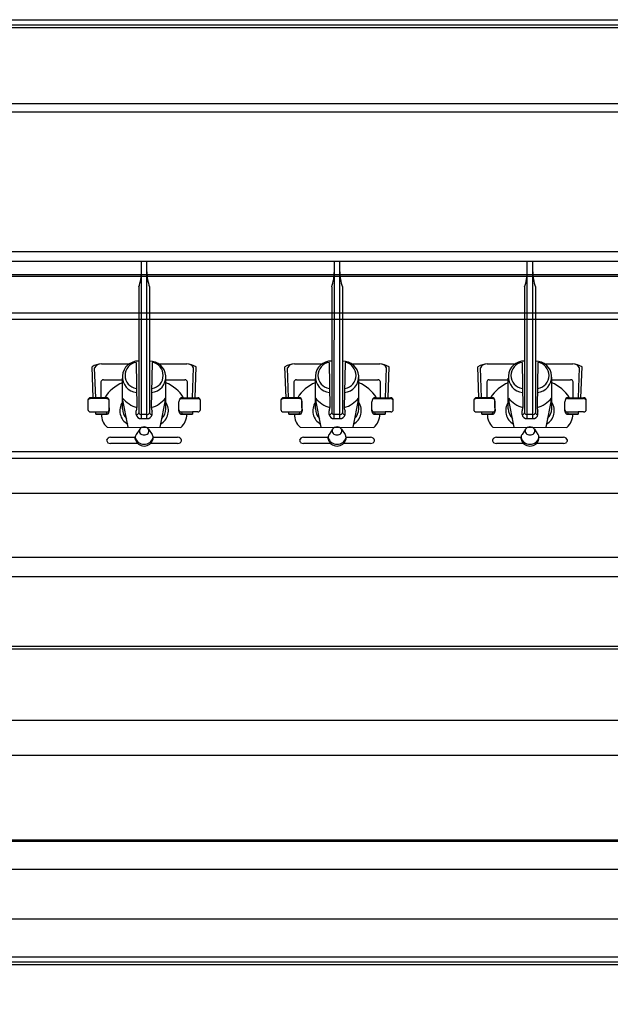
# Model space of a CAD drawing. Extents: x -1498 to 1445, y -470 to 660.
# Drawn here: x -399 to -289, y -282 to -98 of the extents above; entities that cross this region are included whole.
import ezdxf

# ---------------------------------------------------------------- set-up
doc = ezdxf.new("R2010")
doc.units = 0
doc.header["$LTSCALE"] = 20
doc.header["$MEASUREMENT"] = 0
doc.header["$PDMODE"] = 3
doc.header["$PDSIZE"] = -2
doc.layers.get('0').update_dxf_attribs({"linetype": 'CONTINUOUS'})
doc.layers.get('DEFPOINTS').update_dxf_attribs({"linetype": 'CONTINUOUS'})
doc.layers.add('DETAIL', color=5, linetype='CONTINUOUS')
doc.layers.add('SIZE', color=30, linetype='CONTINUOUS')
doc.styles.get("Standard").update_dxf_attribs({"font": 'SIMPLEX', "width": 0.9, "bigfont": 'BIGFONT'})
doc.dimstyles.get("Standard").update_dxf_attribs({"dimtxt": 0.18, "dimasz": 0.18, "dimexe": 0.18, "dimexo": 0.0625, "dimgap": 0.09, "dimtad": 0, "dimtih": 1, "dimtoh": 1, "dimdec": 4, "dimzin": 0, "dimdsep": 46, "dimtxsty": 'STANDARD', "dimcen": 0.09, "dimadec": 0, "dimazin": 0, "dimtfac": 1, "dimtdec": 4, "dimtofl": 0, "dimtmove": 0, "dimatfit": 3, "dimfxl": 1, "dimtolj": 1, "dimtzin": 0, "dimarcsym": 0})

# ---------------------------------------------------------------- blocks, each defined once
blk = doc.blocks.new('_ORIGIN')
at = {"color": 0, "linetype": 'ByBlock'}
blk.add_line((0, 0), (-1, 0), dxfattribs=at)
blk.add_circle((0, 0), 0.5, dxfattribs=at)
blk = doc.blocks.new('*D4')
at = {"layer": 'DEFPOINTS', "color": 0, "linetype": 'Continuous', "transparency": 16777216}
for p in [(-585, -115.65), (585, -115.65), (585, -450)]:
    blk.add_point(p, dxfattribs=at)
at = {"layer": 'SIZE', "color": 0, "linetype": 'Continuous', "lineweight": -2, "transparency": 16777216}
for p, q in [((-585, -135.65), (-585, -470)), ((585, -135.65), (585, -470)), ((-575, -450), (575, -450))]:
    blk.add_line(p, q, dxfattribs=at)
at = {"layer": 'SIZE', "color": 0, "linetype": 'Continuous', "lineweight": -2, "transparency": 16777216, "xscale": 10, "yscale": 10, "zscale": 10, "rotation": 180}
blk.add_blockref('_ORIGIN', (-585, -450), dxfattribs=at)
at = {"layer": 'SIZE', "color": 0, "linetype": 'Continuous', "lineweight": -2, "transparency": 16777216, "xscale": 10, "yscale": 10, "zscale": 10}
blk.add_blockref('_ORIGIN', (585, -450), dxfattribs=at)
at = {"layer": 'SIZE', "color": 0, "linetype": 'Continuous', "transparency": 16777216, "insert": (0, -415), "char_height": 50, "attachment_point": 5}
blk.add_mtext('\\A1;1170', dxfattribs=at)

msp = doc.modelspace()

# ---------------------------------------------------------------- linework, layer by layer
at = {"layer": 'DETAIL', "linetype": 'Continuous'}
for p, q in [((-513.68515921, -98.49727473), (348.84016671, -98.49727473)), ((348.24100363, -99.50090958), (-513.08604792, -99.50090958)), ((348.24100356, -99.99605096), (-513.08604785, -99.99605096)), ((584.91450053, -114.15115424), (-584.91449947, -114.15115424)), ((-584.99999848, -115.64965424), (585.00000152, -115.64965424)), ((-91.06181582, -141.72048245), (-507.51557946, -141.72048245)), ((340.3785293, -143.52606385), (-507.51557946, -143.52604856)), ((-376.63171695, -172.77164984), (-376.62299289, -143.52606258)), ((-375.615282, -172.77164984), (-375.62400606, -143.5260626)), ((-340.66771695, -172.77164984), (-340.65899289, -143.52606258)), ((-339.651282, -172.77164984), (-339.66000606, -143.5260626)), ((-304.70371695, -172.77164984), (-304.69499289, -143.52606258)), ((-303.687282, -172.77164984), (-303.69600606, -143.5260626)), ((-510.50954946, -146.26982389), (343.37131328, -146.26982389)), ((-510.47429152, -145.93275023), (343.33690288, -145.93275023)), ((-377.12249947, -148.25877767), (-377.12249947, -171.68730167)), ((-375.12449947, -148.25877767), (-375.12449947, -171.68729873)), ((-341.15849947, -148.25877767), (-341.15849947, -171.68730167)), ((-339.16049947, -148.25877767), (-339.16049947, -171.68729873)), ((-305.19449947, -148.25877767), (-305.19449947, -171.68730167)), ((-303.19649947, -148.25877767), (-303.19649947, -171.68729873)), ((-510.5702232, -153.06321096), (343.43684017, -153.06321096)), ((-510.58077202, -154.2719857), (343.44828137, -154.2719857)), ((-385.63094852, -168.88890022), (-385.83624344, -163.14190826)), ((-385.63094852, -168.88890022), (-385.83624344, -163.14190826)), ((-384.07815004, -162.59698055), (-378.91138459, -162.59579135)), ((-384.07815004, -162.59698055), (-379.29134495, -162.5958788)), ((-377.61332319, -162.30948464), (-377.45732914, -170.71644532)), ((-374.63367436, -162.30948678), (-374.78966994, -170.71644503)), ((-373.35945471, -162.59698055), (-368.1688489, -162.59698055)), ((-372.95569111, -162.59698055), (-368.1688489, -162.59698055)), ((-366.61605042, -168.88890022), (-366.41075551, -163.14190826)), ((-366.61605042, -168.88890022), (-366.41075551, -163.14190826)), ((-349.66694852, -168.88890022), (-349.87224344, -163.14190826)), ((-349.66694852, -168.88890022), (-349.87224344, -163.14190826)), ((-348.11415004, -162.59698055), (-342.94738459, -162.59579135)), ((-348.11415004, -162.59698055), (-343.32734495, -162.5958788)), ((-341.64932319, -162.30948464), (-341.49332914, -170.71644532)), ((-338.66967436, -162.30948678), (-338.82566994, -170.71644503)), ((-337.39545471, -162.59698055), (-332.2048489, -162.59698055)), ((-336.99169111, -162.59698055), (-332.2048489, -162.59698055)), ((-330.65205042, -168.88890022), (-330.44675551, -163.14190826)), ((-330.65205042, -168.88890022), (-330.44675551, -163.14190826)), ((-313.70294852, -168.88890022), (-313.90824344, -163.14190826)), ((-313.70294852, -168.88890022), (-313.90824344, -163.14190826)), ((-312.15015004, -162.59698055), (-306.98338459, -162.59579135)), ((-312.15015004, -162.59698055), (-307.36334495, -162.5958788)), ((-305.68532319, -162.30948464), (-305.52932914, -170.71644532)), ((-302.70567436, -162.30948678), (-302.86166994, -170.71644503)), ((-301.43145471, -162.59698055), (-296.2408489, -162.59698055)), ((-301.02769111, -162.59698055), (-296.2408489, -162.59698055)), ((-294.68805042, -168.88890022), (-294.48275551, -163.14190826)), ((-294.68805042, -168.88890022), (-294.48275551, -163.14190826)), ((-385.14619493, -168.88890022), (-385.34433197, -163.34228475)), ((-385.14619493, -168.88890022), (-385.34433197, -163.34228475)), ((-367.10080402, -168.88890022), (-366.90266698, -163.34228475)), ((-367.10080402, -168.88890022), (-366.90266698, -163.34228475)), ((-349.18219493, -168.88890022), (-349.38033197, -163.34228475)), ((-349.18219493, -168.88890022), (-349.38033197, -163.34228475)), ((-331.13680402, -168.88890022), (-330.93866698, -163.34228475)), ((-331.13680402, -168.88890022), (-330.93866698, -163.34228475)), ((-313.21819493, -168.88890022), (-313.41633197, -163.34228475)), ((-313.21819493, -168.88890022), (-313.41633197, -163.34228475)), ((-295.17280402, -168.88890022), (-294.97466698, -163.34228475)), ((-295.17280402, -168.88890022), (-294.97466698, -163.34228475)), ((-384.19586921, -165.93794295), (-384.19586921, -168.88890022)), ((-384.19586921, -165.93794295), (-384.19586921, -168.88890022)), ((-383.70395773, -165.56671021), (-380.16944947, -165.56671021)), ((-383.70395773, -165.56671021), (-380.16944947, -165.56671021)), ((-380.16944947, -170.9550534), (-380.16588571, -165.22696871)), ((-372.07754947, -170.9550534), (-372.07755625, -165.0874269)), ((-372.07754947, -165.56671021), (-368.54304121, -165.56671021)), ((-372.07754947, -165.56671021), (-368.54304121, -165.56671021)), ((-368.05112974, -168.88890022), (-368.05112974, -165.93794295)), ((-368.05112974, -168.88890022), (-368.05112974, -165.93794295)), ((-348.23186921, -165.93794295), (-348.23186921, -168.88890022)), ((-348.23186921, -165.93794295), (-348.23186921, -168.88890022)), ((-347.73995773, -165.56671021), (-344.20544947, -165.56671021)), ((-347.73995773, -165.56671021), (-344.20544947, -165.56671021)), ((-344.20544947, -170.9550534), (-344.20188571, -165.22696871)), ((-336.11354947, -170.9550534), (-336.11355625, -165.0874269)), ((-336.11354947, -165.56671021), (-332.57904121, -165.56671021)), ((-336.11354947, -165.56671021), (-332.57904121, -165.56671021)), ((-332.08712974, -168.88890022), (-332.08712974, -165.93794295)), ((-332.08712974, -168.88890022), (-332.08712974, -165.93794295)), ((-312.26786921, -165.93794295), (-312.26786921, -168.88890022)), ((-312.26786921, -165.93794295), (-312.26786921, -168.88890022)), ((-311.77595773, -165.56671021), (-308.24144947, -165.56671021)), ((-311.77595773, -165.56671021), (-308.24144947, -165.56671021)), ((-308.24144947, -170.9550534), (-308.23788571, -165.22696871)), ((-300.14954947, -170.9550534), (-300.14955625, -165.0874269)), ((-300.14954947, -165.56671021), (-296.61504121, -165.56671021)), ((-300.14954947, -165.56671021), (-296.61504121, -165.56671021)), ((-296.12312974, -168.88890022), (-296.12312974, -165.93794295)), ((-296.12312974, -168.88890022), (-296.12312974, -165.93794295)), ((-386.60337155, -169.31403638), (-386.61299072, -169.40556648)), ((-386.61299072, -169.40556648), (-386.61299072, -171.10821385)), ((-383.15838349, -168.88890022), (-386.10943808, -168.88890022)), ((-383.15838349, -168.88890022), (-386.10943808, -168.88890022)), ((-386.10943808, -168.88890022), (-386.10943808, -169.06067822)), ((-383.15838349, -169.06067822), (-386.10943808, -169.06067822)), ((-383.15838349, -169.06067822), (-386.10943808, -169.06067822)), ((-383.15838349, -168.88890022), (-383.15838349, -169.06067822)), ((-382.61699947, -169.65514744), (-382.66253456, -169.33748951)), ((-382.66078424, -170.80445822), (-382.66078424, -169.35983737)), ((-382.66078424, -170.80445822), (-382.66078424, -169.35983737)), ((-382.61699947, -171.16585473), (-382.61699947, -169.65514744)), ((-382.61699947, -171.16585473), (-382.61699947, -169.65514744)), ((-379.07581551, -174.36444331), (-380.1281005, -169.06426152)), ((-372.11889844, -169.06426152), (-373.17118343, -174.36444331)), ((-369.5862147, -169.35983737), (-369.62999947, -169.65514744)), ((-369.62999947, -171.16585473), (-369.62999947, -169.65514744)), ((-369.62999947, -171.16585473), (-369.62999947, -169.65514744)), ((-369.08861545, -168.88890022), (-366.13756086, -168.88890022)), ((-369.08861545, -168.88890022), (-366.13756086, -168.88890022)), ((-369.08861545, -169.06067822), (-366.13756086, -169.06067822)), ((-369.08861545, -169.06067822), (-366.13756086, -169.06067822)), ((-365.63400822, -171.10821385), (-365.63400822, -169.40556648)), ((-350.63937155, -169.31403638), (-350.64899072, -169.40556648)), ((-350.64899072, -169.40556648), (-350.64899072, -171.10821385)), ((-350.14543808, -168.88890022), (-350.14543808, -169.06067822)), ((-347.19438349, -168.88890022), (-350.14543808, -168.88890022)), ((-347.19438349, -168.88890022), (-350.14543808, -168.88890022)), ((-347.19438349, -169.06067822), (-350.14543808, -169.06067822)), ((-347.19438349, -169.06067822), (-350.14543808, -169.06067822)), ((-347.19438349, -168.88890022), (-347.19438349, -169.06067822)), ((-346.65299947, -169.65514744), (-346.69853456, -169.33748951)), ((-346.69678424, -170.80445822), (-346.69678424, -169.35983737)), ((-346.69678424, -170.80445822), (-346.69678424, -169.35983737)), ((-346.65299947, -171.16585473), (-346.65299947, -169.65514744)), ((-346.65299947, -171.16585473), (-346.65299947, -169.65514744)), ((-343.11181551, -174.36444331), (-344.1641005, -169.06426152)), ((-336.15489844, -169.06426152), (-337.20718343, -174.36444331)), ((-333.6222147, -169.35983737), (-333.66599947, -169.65514744)), ((-333.66599947, -171.16585473), (-333.66599947, -169.65514744)), ((-333.66599947, -171.16585473), (-333.66599947, -169.65514744)), ((-333.12461545, -168.88890022), (-330.17356086, -168.88890022)), ((-333.12461545, -168.88890022), (-330.17356086, -168.88890022)), ((-333.12461545, -169.06067822), (-330.17356086, -169.06067822)), ((-333.12461545, -169.06067822), (-330.17356086, -169.06067822)), ((-329.67000822, -171.10821385), (-329.67000822, -169.40556648)), ((-314.67537155, -169.31403638), (-314.68499072, -169.40556648)), ((-314.68499072, -169.40556648), (-314.68499072, -171.10821385)), ((-311.23038349, -168.88890022), (-314.18143808, -168.88890022)), ((-311.23038349, -168.88890022), (-314.18143808, -168.88890022)), ((-314.18143808, -168.88890022), (-314.18143808, -169.06067822)), ((-311.23038349, -169.06067822), (-314.18143808, -169.06067822)), ((-311.23038349, -169.06067822), (-314.18143808, -169.06067822)), ((-311.23038349, -168.88890022), (-311.23038349, -169.06067822)), ((-310.68899947, -169.65514744), (-310.73453456, -169.33748951)), ((-310.73278424, -170.80445822), (-310.73278424, -169.35983737)), ((-310.73278424, -170.80445822), (-310.73278424, -169.35983737)), ((-310.68899947, -171.16585473), (-310.68899947, -169.65514744)), ((-310.68899947, -171.16585473), (-310.68899947, -169.65514744)), ((-307.14781551, -174.36444331), (-308.2001005, -169.06426152)), ((-300.19089844, -169.06426152), (-301.24318343, -174.36444331)), ((-297.6582147, -169.35983737), (-297.70199947, -169.65514744)), ((-297.70199947, -171.16585473), (-297.70199947, -169.65514744)), ((-297.70199947, -171.16585473), (-297.70199947, -169.65514744)), ((-297.16061545, -168.88890022), (-294.20956086, -168.88890022)), ((-297.16061545, -168.88890022), (-294.20956086, -168.88890022)), ((-297.16061545, -169.06067822), (-294.20956086, -169.06067822)), ((-297.16061545, -169.06067822), (-294.20956086, -169.06067822)), ((-293.70600822, -171.10821385), (-293.70600822, -169.40556648)), ((-386.12300854, -171.54130654), (-385.1157226, -171.54130756)), ((-385.12040522, -171.98234339), (-385.12040522, -171.54130756)), ((-385.12040522, -171.98234339), (-383.16583265, -171.98234339)), ((-385.12040522, -171.98234339), (-383.16583265, -171.98234339)), ((-385.1193922, -171.8869314), (-383.16583265, -171.8869314)), ((-385.1193922, -171.8869314), (-383.16583265, -171.8869314)), ((-385.1157226, -171.54130756), (-383.11459872, -171.54137989)), ((-385.1157226, -171.54130756), (-383.11459872, -171.54137989)), ((-383.11459872, -171.54137989), (-383.16583265, -171.8869314)), ((-383.16583265, -171.8869314), (-383.16583265, -171.98234339)), ((-382.62010374, -171.20787702), (-382.67173404, -171.55610196)), ((-382.66078424, -170.80445822), (-382.61699947, -171.16585473)), ((-377.61318167, -172.02644219), (-377.613282, -171.40000339)), ((-375.61550679, -172.01808699), (-376.63171695, -172.01808606)), ((-374.63381725, -172.02643869), (-374.63371695, -171.40000339)), ((-369.57526491, -171.55610196), (-369.62689521, -171.20787702)), ((-369.13240022, -171.54137989), (-367.13127619, -171.54132178)), ((-369.13240022, -171.54137989), (-367.13127619, -171.54132178)), ((-369.13240022, -171.54137989), (-369.0811663, -171.8869314)), ((-369.0811663, -171.8869314), (-369.0811663, -171.98234339)), ((-369.0811663, -171.8869314), (-367.12760675, -171.8869314)), ((-369.0811663, -171.8869314), (-367.12760675, -171.8869314)), ((-369.0811663, -171.98234339), (-367.12659373, -171.98234339)), ((-369.0811663, -171.98234339), (-367.12659373, -171.98234339)), ((-366.12399041, -171.54130654), (-367.13127619, -171.54132178)), ((-367.13127619, -171.54132178), (-367.12760675, -171.8869314)), ((-367.12760675, -171.8869314), (-367.12659373, -171.98234339)), ((-350.15900854, -171.54130654), (-349.1517226, -171.54130756)), ((-349.15640522, -171.98234339), (-349.15640522, -171.54130756)), ((-349.15640522, -171.98234339), (-347.20183265, -171.98234339)), ((-349.15640522, -171.98234339), (-347.20183265, -171.98234339)), ((-349.1553922, -171.8869314), (-347.20183265, -171.8869314)), ((-349.1553922, -171.8869314), (-347.20183265, -171.8869314)), ((-349.1517226, -171.54130756), (-347.15059872, -171.54137989)), ((-349.1517226, -171.54130756), (-347.15059872, -171.54137989)), ((-347.15059872, -171.54137989), (-347.20183265, -171.8869314)), ((-347.20183265, -171.8869314), (-347.20183265, -171.98234339)), ((-346.65610374, -171.20787702), (-346.70773404, -171.55610196)), ((-346.69678424, -170.80445822), (-346.65299947, -171.16585473)), ((-341.64918167, -172.02644219), (-341.649282, -171.40000339)), ((-339.65150679, -172.01808699), (-340.66771695, -172.01808606)), ((-338.66981725, -172.02643869), (-338.66971695, -171.40000339)), ((-333.61126491, -171.55610196), (-333.66289521, -171.20787702)), ((-333.16840022, -171.54137989), (-331.16727619, -171.54132178)), ((-333.16840022, -171.54137989), (-331.16727619, -171.54132178)), ((-333.16840022, -171.54137989), (-333.1171663, -171.8869314)), ((-333.1171663, -171.8869314), (-331.16360675, -171.8869314)), ((-333.1171663, -171.8869314), (-331.16360675, -171.8869314)), ((-333.1171663, -171.8869314), (-333.1171663, -171.98234339)), ((-333.1171663, -171.98234339), (-331.16259373, -171.98234339)), ((-333.1171663, -171.98234339), (-331.16259373, -171.98234339)), ((-330.15999041, -171.54130654), (-331.16727619, -171.54132178)), ((-331.16727619, -171.54132178), (-331.16360675, -171.8869314)), ((-331.16360675, -171.8869314), (-331.16259373, -171.98234339)), ((-314.19500854, -171.54130654), (-313.1877226, -171.54130756)), ((-313.19240522, -171.98234339), (-313.19240522, -171.54130756)), ((-313.19240522, -171.98234339), (-311.23783265, -171.98234339)), ((-313.19240522, -171.98234339), (-311.23783265, -171.98234339)), ((-313.1913922, -171.8869314), (-311.23783265, -171.8869314)), ((-313.1913922, -171.8869314), (-311.23783265, -171.8869314)), ((-313.1877226, -171.54130756), (-311.18659872, -171.54137989)), ((-313.1877226, -171.54130756), (-311.18659872, -171.54137989)), ((-311.18659872, -171.54137989), (-311.23783265, -171.8869314)), ((-311.23783265, -171.8869314), (-311.23783265, -171.98234339)), ((-310.69210374, -171.20787702), (-310.74373404, -171.55610196)), ((-310.73278424, -170.80445822), (-310.68899947, -171.16585473)), ((-305.68518167, -172.02644219), (-305.685282, -171.40000339)), ((-303.68750679, -172.01808699), (-304.70371695, -172.01808606)), ((-302.70581725, -172.02643869), (-302.70571695, -171.40000339)), ((-297.64726491, -171.55610196), (-297.69889521, -171.20787702)), ((-297.20440022, -171.54137989), (-295.20327619, -171.54132178)), ((-297.20440022, -171.54137989), (-295.20327619, -171.54132178)), ((-297.20440022, -171.54137989), (-297.1531663, -171.8869314)), ((-297.1531663, -171.8869314), (-297.1531663, -171.98234339)), ((-297.1531663, -171.8869314), (-295.19960675, -171.8869314)), ((-297.1531663, -171.8869314), (-295.19960675, -171.8869314)), ((-297.1531663, -171.98234339), (-295.19859373, -171.98234339)), ((-297.1531663, -171.98234339), (-295.19859373, -171.98234339)), ((-294.19599041, -171.54130654), (-295.20327619, -171.54132178)), ((-295.20327619, -171.54132178), (-295.19960675, -171.8869314)), ((-295.19960675, -171.8869314), (-295.19859373, -171.98234339)), ((-376.63171695, -172.77164984), (-375.615282, -172.77164984)), ((-340.66771695, -172.77164984), (-339.651282, -172.77164984)), ((-304.70371695, -172.77164984), (-303.687282, -172.77164984)), ((-383.03117916, -174.36444331), (-369.25062801, -174.40888931)), ((-376.94794882, -174.7593854), (-377.61027437, -175.72727962)), ((-375.29905012, -174.7593854), (-374.63672457, -175.72727962)), ((-347.06717916, -174.36444331), (-333.28662801, -174.40888931)), ((-340.98394882, -174.7593854), (-341.64627437, -175.72727962)), ((-339.33505012, -174.7593854), (-338.67272457, -175.72727962)), ((-311.10317916, -174.36444331), (-297.32262801, -174.40888931)), ((-305.01994882, -174.7593854), (-305.68227437, -175.72727962)), ((-303.37105012, -174.7593854), (-302.70872457, -175.72727962)), ((-382.36724947, -176.26563408), (-377.7923673, -176.26563408)), ((-377.44222102, -177.39651288), (-382.36724947, -177.39651288)), ((-377.79682447, -176.61527691), (-377.79682447, -176.30671828)), ((-369.87974947, -177.39651288), (-374.80477792, -177.39651288)), ((-374.45463164, -176.26563408), (-369.87974947, -176.26563408)), ((-374.45017447, -176.61527691), (-374.45017447, -176.30671828)), ((-346.40324947, -176.26563408), (-341.8283673, -176.26563408)), ((-341.47822102, -177.39651288), (-346.40324947, -177.39651288)), ((-341.83282447, -176.61527691), (-341.83282447, -176.30671828)), ((-333.91574947, -177.39651288), (-338.84077792, -177.39651288)), ((-338.49063164, -176.26563408), (-333.91574947, -176.26563408)), ((-338.48617447, -176.61527691), (-338.48617447, -176.30671828)), ((-310.43924947, -176.26563408), (-305.8643673, -176.26563408)), ((-305.51422102, -177.39651288), (-310.43924947, -177.39651288)), ((-305.86882447, -176.61527691), (-305.86882447, -176.30671828)), ((-297.95174947, -177.39651288), (-302.87677792, -177.39651288)), ((-302.52663164, -176.26563408), (-297.95174947, -176.26563408)), ((-302.52217447, -176.61527691), (-302.52217447, -176.30671828)), ((343.68188479, -178.952433), (-510.79615519, -178.95245245)), ((343.69351883, -180.18158176), (-510.80688164, -180.18158176)), ((343.75551458, -186.73149797), (-510.86404189, -186.73149797)), ((343.86850485, -198.66903877), (-510.96821923, -198.66903877)), ((-510.99883219, -202.176937), (343.90170753, -202.176937)), ((344.02978923, -215.70890303), (-511.11692387, -215.70890303)), ((344.02485095, -215.18716887), (-511.11237077, -215.18716887)), ((344.15557598, -228.99840619), (-511.23289827, -228.99825255)), ((-505.69379947, -235.47545714), (338.86080053, -235.47545714)), ((-505.69379947, -251.22198795), (338.86080053, -251.22198795)), ((338.86080053, -251.54225651), (-505.69379947, -251.54225651)), ((510.1797064, -256.76876941), (-511.4752479, -256.76876941)), ((579.38161651, -265.99941152), (-579.38160869, -265.99941152)), ((-581.35687775, -272.99215424), (538.02891678, -272.99215424)), ((582.56445058, -274.49065424), (-582.56444953, -274.49065424))]:
    msp.add_line(p, q, dxfattribs=at)
for centre, radius, start, end in [((-385.92576724, -145.25031369), 9.30313811, 341.1324446328, 359.4887518888), ((-366.28775878, -145.2418088), 9.33756324, 181.1508954655, 198.8505178721), ((-349.96176724, -145.25031369), 9.30313811, 341.1324446328, 359.4887518888), ((-330.32375878, -145.2418088), 9.33756324, 181.1508954655, 198.8505178721), ((-313.99776724, -145.25031369), 9.30313811, 341.1324446328, 359.4887518888), ((-294.35975878, -145.2418088), 9.33756324, 181.1508954655, 198.8505178721), ((-383.93247933, -166.17547727), 3.58146042, 92.3310657937, 122.1109753311), ((-384.20498724, -163.82969673), 1.2392243, 84.1253694634, 156.8387480921), ((-377.22011099, -165.00679543), 2.94505469, 88.1006285997, 264.3727778097), ((-377.21385468, -164.74168919), 2.46479087, 99.3270633638, 260.6729163169), ((-375.00690825, -165.01402536), 2.92509979, 275.2765866849, 92.3039545068), ((-375.03314398, -164.74169086), 2.46479059, 279.3271061505, 80.6729094454), ((-368.04201171, -163.82969673), 1.23922429, 23.1612518794, 95.8746303579), ((-368.63241267, -167.20109161), 4.62738912, 61.3073940642, 84.250564713), ((-347.96847933, -166.17547727), 3.58146042, 92.3310657937, 122.1109753311), ((-348.24098724, -163.82969673), 1.2392243, 84.1253694634, 156.8387480921), ((-341.25611099, -165.00679543), 2.94505469, 88.1006285997, 264.3727778097), ((-341.24985468, -164.74168919), 2.46479087, 99.3270633638, 260.6729163169), ((-339.04290825, -165.01402536), 2.92509979, 275.2765866849, 92.3039545068), ((-339.06914398, -164.74169086), 2.46479059, 279.3271061505, 80.6729094454), ((-332.07801171, -163.82969673), 1.23922429, 23.1612518794, 95.8746303579), ((-332.66841267, -167.20109161), 4.62738912, 61.3073940642, 84.250564713), ((-312.00447933, -166.17547727), 3.58146042, 92.3310657937, 122.1109753311), ((-312.27698724, -163.82969673), 1.2392243, 84.1253694634, 156.8387480921), ((-305.29211099, -165.00679543), 2.94505469, 88.1006285997, 264.3727778097), ((-305.28585468, -164.74168919), 2.46479087, 99.3270633638, 260.6729163169), ((-303.07890825, -165.01402536), 2.92509979, 275.2765866849, 92.3039545068), ((-303.10514398, -164.74169086), 2.46479059, 279.3271061505, 80.6729094454), ((-296.11401171, -163.82969673), 1.23922429, 23.1612518794, 95.8746303579), ((-296.70441267, -167.20109161), 4.62738912, 61.3073940642, 84.250564713), ((-383.73721758, -166.03416473), 0.46863626, 85.9302080468, 168.1515944716), ((-377.58112632, -172.52406926), 6.9165151, 111.9763345074, 148.2928294602), ((-374.66617294, -172.52457004), 6.91709187, 31.7090948569, 68.02291102), ((-368.50978137, -166.03416474), 0.46863627, 11.8484060095, 94.0697914751), ((-347.77321758, -166.03416473), 0.46863626, 85.9302080468, 168.1515944716), ((-341.61712632, -172.52406926), 6.9165151, 111.9763345074, 148.2928294602), ((-338.70217294, -172.52457004), 6.91709187, 31.7090948569, 68.02291102), ((-332.54578137, -166.03416474), 0.46863627, 11.8484060095, 94.0697914751), ((-311.80921758, -166.03416473), 0.46863626, 85.9302080468, 168.1515944716), ((-305.65312632, -172.52406926), 6.9165151, 111.9763345074, 148.2928294602), ((-302.73817294, -172.52457004), 6.91709187, 31.7090948569, 68.02291102), ((-296.58178137, -166.03416474), 0.46863627, 11.8484060095, 94.0697914751), ((-386.10943808, -169.38840022), 0.4995, 90, 171.4381733824), ((-386.14421547, -169.60103026), 0.54147003, 86.317488034, 147.9927032112), ((-383.15838349, -169.38840022), 0.4995, 8.4336380175, 90), ((-383.10824592, -169.55337728), 0.49524352, 25.8440058641, 95.8104775813), ((-377.78525765, -171.31236353), 2.86351909, 146.3676877309, 240.7162934245), ((-376.15048674, -165.84159037), 5.04698404, 217.9901141249, 254.9931030976), ((-376.0965106, -165.84159188), 5.04698184, 285.0068831615, 322.0098882252), ((-374.46182502, -171.31234728), 2.86357887, 299.2849290725, 33.6310858768), ((-369.08861545, -169.38840022), 0.4995, 90.0000000004, 171.566361984), ((-369.11792818, -169.61069501), 0.55079733, 86.9493512552, 147.54806935), ((-366.08900881, -169.52952028), 0.47158252, 15.2390284772, 96.1798989042), ((-366.15092412, -169.40564337), 0.51691591, 0.0085219646, 88.5186299579), ((-350.14543808, -169.38840022), 0.4995, 90, 171.4381733824), ((-350.18021547, -169.60103026), 0.54147003, 86.317488034, 147.9927032112), ((-347.19438349, -169.38840022), 0.4995, 8.4336380175, 90), ((-347.14424592, -169.55337728), 0.49524352, 25.8440058641, 95.8104775813), ((-341.82125765, -171.31236353), 2.86351909, 146.3676877309, 240.7162934245), ((-340.18648674, -165.84159037), 5.04698404, 217.9901141249, 254.9931030976), ((-340.1325106, -165.84159188), 5.04698184, 285.0068831615, 322.0098882252), ((-338.49782502, -171.31234728), 2.86357887, 299.2849290725, 33.6310858768), ((-333.12461545, -169.38840022), 0.4995, 90.0000000004, 171.566361984), ((-333.15392818, -169.61069501), 0.55079733, 86.9493512552, 147.54806935), ((-330.12500881, -169.52952028), 0.47158252, 15.2390284772, 96.1798989042), ((-330.18692412, -169.40564337), 0.51691591, 0.0085219646, 88.5186299579), ((-314.18143808, -169.38840022), 0.4995, 90, 171.4381733824), ((-314.21621547, -169.60103026), 0.54147003, 86.317488034, 147.9927032112), ((-311.23038349, -169.38840022), 0.4995, 8.4336380175, 90), ((-311.18024592, -169.55337728), 0.49524352, 25.8440058641, 95.8104775813), ((-305.85725765, -171.31236353), 2.86351909, 146.3676877309, 240.7162934245), ((-304.22248674, -165.84159037), 5.04698404, 217.9901141249, 254.9931030976), ((-304.1685106, -165.84159188), 5.04698184, 285.0068831615, 322.0098882252), ((-302.53382502, -171.31234728), 2.86357887, 299.2849290725, 33.6310858768), ((-297.16061545, -169.38840022), 0.4995, 90.0000000004, 171.566361984), ((-297.18992818, -169.61069501), 0.55079733, 86.9493512552, 147.54806935), ((-294.16100881, -169.52952028), 0.47158252, 15.2390284772, 96.1798989042), ((-294.22292412, -169.40564337), 0.51691591, 0.0085219646, 88.5186299579), ((-386.15118466, -171.0794652), 0.46270004, 183.5622177582, 273.491187244), ((-381.01687138, -172.05301534), 3.06596398, 178.6791876201, 228.9292821428), ((-383.10411312, -171.44472395), 0.44649382, 262.0544746514, 345.5550146205), ((-383.16583265, -171.48284339), 0.4995, 270.0000000004, 351.5663619935), ((-383.06682625, -171.08724112), 0.45664454, 263.9949384634, 350.0868640535), ((-377.5827835, -170.90375459), 2.5871746, 181.1361420871, 225.4856486128), ((-379.32984432, -170.64880276), 1.87373653, 336.3648900348, 357.9311523668), ((-377.56548908, -171.57090609), 0.4580259, 264.0231618624, 345.2782887543), ((-376.72091503, -171.87021122), 0.90584098, 189.9314979902, 275.6510677296), ((-376.69420936, -171.58137065), 0.44119588, 193.8924280316, 278.1724350941), ((-375.55273549, -171.58140931), 0.44113338, 261.8487961061, 346.111129328), ((-375.52608333, -171.87021271), 0.90583956, 264.3488857532, 350.0688060596), ((-374.68151023, -171.57090293), 0.4580256, 194.7217501057, 275.9768903239), ((-372.91715113, -170.64880162), 1.8737402, 182.068869526, 203.6350989826), ((-374.66499275, -170.90342175), 2.58795838, 314.5214093291, 358.8568316276), ((-369.18017269, -171.08724112), 0.45664454, 189.9131359437, 276.0050615424), ((-369.14288582, -171.44472395), 0.44649382, 194.4449853807, 277.9455253464), ((-369.0811663, -171.48284339), 0.4995, 188.4336380057, 270.000000001), ((-371.51443554, -171.90064652), 3.37877292, 312.0677427596, 358.6144844429), ((-366.09581433, -171.07946514), 0.46270009, 266.5088188041, 356.437776193), ((-350.18718466, -171.0794652), 0.46270004, 183.5622177582, 273.491187244), ((-345.05287138, -172.05301534), 3.06596398, 178.6791876201, 228.9292821428), ((-347.20183265, -171.48284339), 0.4995, 270.0000000004, 351.5663619935), ((-347.14011312, -171.44472395), 0.44649382, 262.0544746514, 345.5550146205), ((-347.10282625, -171.08724112), 0.45664454, 263.9949384634, 350.0868640535), ((-341.6187835, -170.90375459), 2.5871746, 181.1361420871, 225.4856486128), ((-343.36584432, -170.64880276), 1.87373653, 336.3648900348, 357.9311523668), ((-341.60148908, -171.57090609), 0.4580259, 264.0231618624, 345.2782887543), ((-340.75691503, -171.87021122), 0.90584098, 189.9314979902, 275.6510677296), ((-340.73020936, -171.58137065), 0.44119588, 193.8924280316, 278.1724350941), ((-339.58873549, -171.58140931), 0.44113338, 261.8487961061, 346.111129328), ((-339.56208333, -171.87021271), 0.90583956, 264.3488857532, 350.0688060596), ((-338.71751023, -171.57090293), 0.4580256, 194.7217501057, 275.9768903239), ((-336.95315113, -170.64880162), 1.8737402, 182.068869526, 203.6350989826), ((-338.70099275, -170.90342175), 2.58795838, 314.5214093291, 358.8568316276), ((-333.21617269, -171.08724112), 0.45664454, 189.9131359437, 276.0050615424), ((-333.1171663, -171.48284339), 0.4995, 188.4336380057, 270.000000001), ((-333.17888582, -171.44472395), 0.44649382, 194.4449853807, 277.9455253464), ((-335.55043554, -171.90064652), 3.37877292, 312.0677427596, 358.6144844429), ((-330.13181433, -171.07946514), 0.46270009, 266.5088188041, 356.437776193), ((-314.22318466, -171.0794652), 0.46270004, 183.5622177582, 273.491187244), ((-309.08887138, -172.05301534), 3.06596398, 178.6791876201, 228.9292821428), ((-311.17611312, -171.44472395), 0.44649382, 262.0544746514, 345.5550146205), ((-311.23783265, -171.48284339), 0.4995, 270.0000000004, 351.5663619935), ((-311.13882625, -171.08724112), 0.45664454, 263.9949384634, 350.0868640535), ((-305.6547835, -170.90375459), 2.5871746, 181.1361420871, 225.4856486128), ((-307.40184432, -170.64880276), 1.87373653, 336.3648900348, 357.9311523668), ((-305.63748908, -171.57090609), 0.4580259, 264.0231618624, 345.2782887543), ((-304.79291503, -171.87021122), 0.90584098, 189.9314979902, 275.6510677296), ((-304.76620936, -171.58137065), 0.44119588, 193.8924280316, 278.1724350941), ((-303.62473549, -171.58140931), 0.44113338, 261.8487961061, 346.111129328), ((-303.59808333, -171.87021271), 0.90583956, 264.3488857532, 350.0688060596), ((-302.75351023, -171.57090293), 0.4580256, 194.7217501057, 275.9768903239), ((-300.98915113, -170.64880162), 1.8737402, 182.068869526, 203.6350989826), ((-302.73699275, -170.90342175), 2.58795838, 314.5214093291, 358.8568316276), ((-297.25217269, -171.08724112), 0.45664454, 189.9131359437, 276.0050615424), ((-297.21488582, -171.44472395), 0.44649382, 194.4449853807, 277.9455253464), ((-297.1531663, -171.48284339), 0.4995, 188.4336380057, 270.000000001), ((-299.58643554, -171.90064652), 3.37877292, 312.0677427596, 358.6144844429), ((-294.16781433, -171.07946514), 0.46270009, 266.5088188041, 356.437776193), ((-376.76721159, -176.31845263), 1.02967975, 144.9610694498, 179.3470363756), ((-376.27657156, -175.06102347), 0.73602511, 155.8064492084, 282.0034907735), ((-376.12349947, -175.32355228), 0.999, 34.3836562991, 145.6163437012), ((-375.97042735, -175.0610235), 0.73602508, 257.996505881, 24.1935541191), ((-375.47978735, -176.31845263), 1.02967975, 0.6529636246, 35.0389305496), ((-340.80321159, -176.31845263), 1.02967975, 144.9610694498, 179.3470363756), ((-340.31257156, -175.06102347), 0.73602511, 155.8064492084, 282.0034907735), ((-340.15949947, -175.32355228), 0.999, 34.3836562991, 145.6163437012), ((-340.00642735, -175.0610235), 0.73602508, 257.996505881, 24.1935541191), ((-339.51578735, -176.31845263), 1.02967975, 0.6529636246, 35.0389305496), ((-304.83921159, -176.31845263), 1.02967975, 144.9610694498, 179.3470363756), ((-304.34857156, -175.06102347), 0.73602511, 155.8064492084, 282.0034907735), ((-304.19549947, -175.32355228), 0.999, 34.3836562991, 145.6163437012), ((-304.04242735, -175.0610235), 0.73602508, 257.996505881, 24.1935541191), ((-303.55178735, -176.31845263), 1.02967975, 0.6529636246, 35.0389305496), ((-382.4425849, -176.94720064), 0.68571744, 83.6925436156, 169.2859721281), ((-382.45877911, -176.74054959), 0.66231828, 186.8653567485, 277.9434616377), ((-376.12349947, -175.82948447), 1.74004847, 195.918197949, 344.0818020762), ((-376.12349947, -176.1644571), 1.73299021, 195.0783604873, 344.9216395123), ((-369.80441418, -176.94720082), 0.68571761, 10.7140406692, 96.3074435858), ((-369.78821998, -176.7405494), 0.66231845, 262.0565535182, 353.1346280972), ((-346.4785849, -176.94720064), 0.68571744, 83.6925436156, 169.2859721281), ((-346.49477911, -176.74054959), 0.66231828, 186.8653567485, 277.9434616377), ((-340.15949947, -175.82948447), 1.74004847, 195.918197949, 344.0818020762), ((-340.15949947, -176.1644571), 1.73299021, 195.0783604873, 344.9216395123), ((-333.84041418, -176.94720082), 0.68571761, 10.7140406692, 96.3074435858), ((-333.82421998, -176.7405494), 0.66231845, 262.0565535182, 353.1346280972), ((-310.5145849, -176.94720064), 0.68571744, 83.6925436156, 169.2859721281), ((-310.53077911, -176.74054959), 0.66231828, 186.8653567485, 277.9434616377), ((-304.19549947, -175.82948447), 1.74004847, 195.918197949, 344.0818020762), ((-304.19549947, -176.1644571), 1.73299021, 195.0783604873, 344.9216395123), ((-297.87641418, -176.94720082), 0.68571761, 10.7140406692, 96.3074435858), ((-297.86021998, -176.7405494), 0.66231845, 262.0565535182, 353.1346280972)]:
    msp.add_arc(centre, radius, start, end, dxfattribs=at)
msp.add_open_spline([(-582.35585166, -273.98393374), (-477.90872042, -273.97197614), (-283.79010358, -273.94975257), (0.00000057, -273.95881586), (283.7900622, -273.95188927), (477.90863736, -273.96608251), (582.35572665, -273.97371929)], degree=3, knots=[0, 0, 0, 0, 313.3413952757, 582.3558534039, 851.3703115319, 1164.7115800148, 1164.7115800148, 1164.7115800148, 1164.7115800148], dxfattribs=at)

# ---------------------------------------------------------------- dimensions: what is measured, and where the dimension line sits
at = {"layer": 'SIZE', "linetype": 'Continuous'}
dim = msp.add_linear_dim(base=(585.0000015169, -449.9999999901), p1=(-584.9999984831, -115.649654242), p2=(585.0000015169, -115.649654242), dimstyle='STANDARD', override={"dimtxt": 50, "dimasz": 10, "dimexe": 20, "dimexo": 20, "dimgap": 10, "dimtad": 1, "dimtih": 0, "dimtoh": 0, "dimdec": 8, "dimzin": 8, "dimblk": 'ORIGIN', "dimcen": 0.082, "dimtdec": 0, "dimtofl": 1, "dimldrblk": 'ORIGIN'}, dxfattribs=at)
dim.commit()
dim.dimension.update_dxf_attribs({"geometry": '*D4', "text_midpoint": (0.0000015169, -414.9999999901)})

doc.saveas('drawing.dxf')
